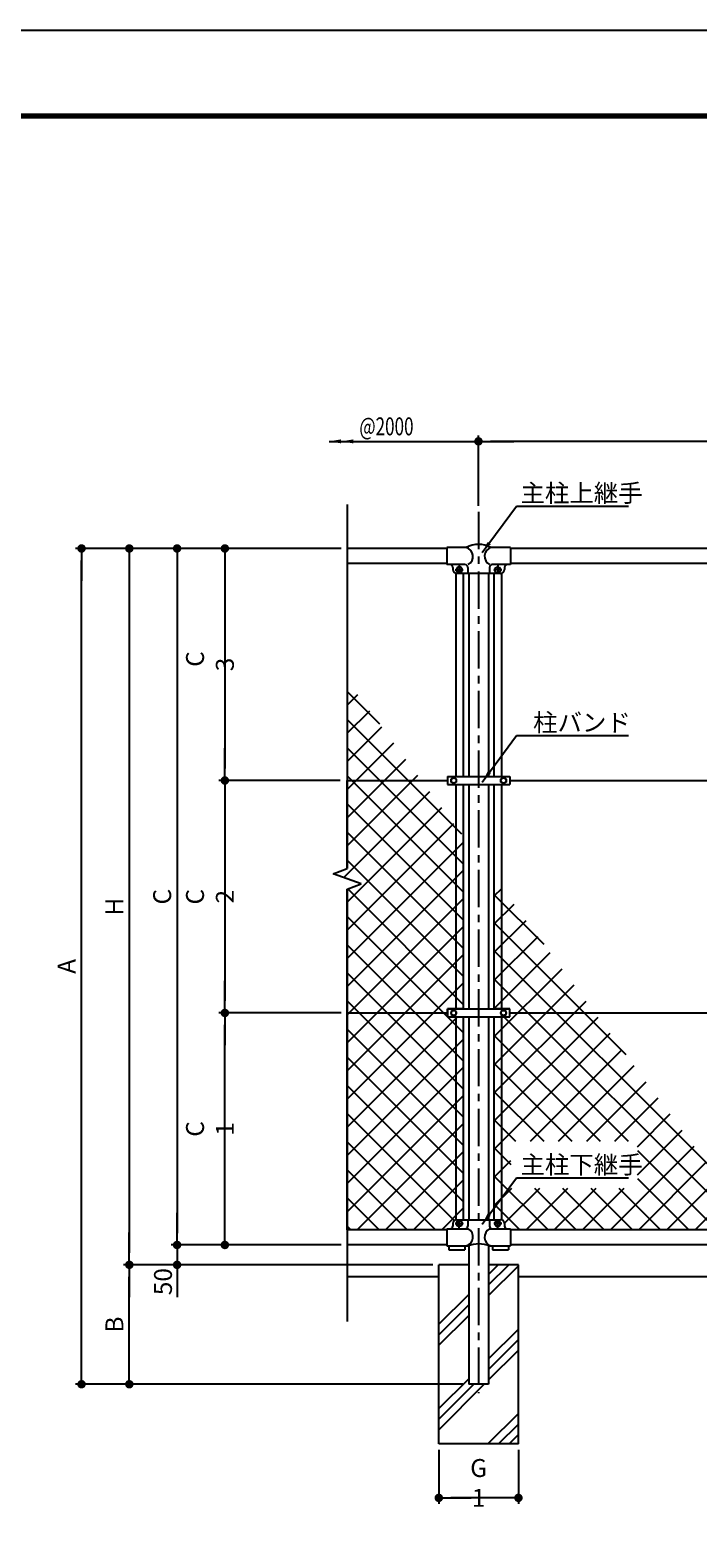
# Model space of a CAD drawing. Extents: x -534 to 9489, y -556 to 6532.
# Drawn here: x 1626 to 3303, y 2743 to 6532 of the extents above; entities that cross this region are included whole.
import ezdxf
from ezdxf.enums import TextEntityAlignment as Align

# ---------------------------------------------------------------- set-up
doc = ezdxf.new("R2010")
doc.units = 0
doc.header["$LTSCALE"] = 75
doc.header["$MEASUREMENT"] = 0
doc.header["$PDMODE"] = 35
doc.linetypes.add('CENTER', pattern=[2, 1.25, -0.25, 0.25, -0.25])
doc.linetypes.add('CENTER2', pattern=[1.125, 0.75, -0.125, 0.125, -0.125])
doc.layers.get('0').update_dxf_attribs({"linetype": 'CONTINUOUS'})
doc.layers.get('DEFPOINTS').update_dxf_attribs({"linetype": 'CONTINUOUS'})
for name, color, linetype in [('1部材', 7, 'CONTINUOUS'), ('2網', 2, 'CONTINUOUS'), ('3パネル', 4, 'CONTINUOUS'), ('4基礎', 7, 'CONTINUOUS'), ('5寸法', 1, 'CONTINUOUS'), ('8部品', 7, 'CONTINUOUS'), ('HATCH', 4, 'CONTINUOUS'), ('中心線', 1, 'CENTER')]:
    doc.layers.add(name, color=color, linetype=linetype)
doc.styles.add('ROMANSE', font='Romans.shx', dxfattribs={"width": 0.7, "height": 45, "bigfont": 'BIGFONT.SHX'})
doc.dimstyles.new('MARUR12', dxfattribs={"dimscale": 15, "dimtxt": 2, "dimasz": 2, "dimexe": 1, "dimexo": 1, "dimgap": 1, "dimtad": 1, "dimdec": 0, "dimzin": 0, "dimdsep": 46, "dimtxsty": 'ROMANSE', "dimblk1": 'M1', "dimblk2": 'M1', "dimsah": 1, "dimcen": 0, "dimclrd": 1, "dimclre": 1, "dimclrt": 3, "dimadec": 0, "dimazin": 0, "dimtfac": 2, "dimtdec": 0, "dimtmove": 2, "dimatfit": 3, "dimfxl": 1, "dimtolj": 1, "dimtzin": 0, "dimarcsym": 0})

# ---------------------------------------------------------------- blocks, each defined once
blk = doc.blocks.new('M1')
at = {"layer": '5寸法'}
blk.add_line((-0.35, 0), (-2.7, 0), dxfattribs=at)
at = {"layer": '5寸法', "const_width": 0.35}
blk.add_lwpolyline([(-0.18, 0, 1), (0.18, 0, 1)], format="xyb", close=True, dxfattribs=at)
blk = doc.blocks.new('*D16')
at = {"layer": '5寸法', "color": 1, "lineweight": -2, "transparency": 16777216}
for p, q in [((2404.5, 4062.3), (2099.9, 4062.3)), ((2114.9, 3509.3), (2114.9, 4032.3)), ((2405, 3479.3), (2099.9, 3479.3))]:
    blk.add_line(p, q, dxfattribs=at)
at = {"layer": 'DEFPOINTS', "color": 0, "transparency": 16777216}
for p in [(2114.9, 4062.3), (2419.5, 4062.3), (2420, 3479.3)]:
    blk.add_point(p, dxfattribs=at)
at = {"layer": '5寸法', "color": 1, "lineweight": -2, "transparency": 16777216, "xscale": 30, "yscale": 30, "zscale": 30}
for p, rotation in [((2114.9, 4062.3), 90), ((2114.9, 3479.3), 270)]:
    blk.add_blockref('M1', p, dxfattribs=dict(at, rotation=rotation))
at = {"layer": '5寸法', "color": 3, "transparency": 16777216, "insert": (2077.4, 3770.8), "char_height": 45, "attachment_point": 5, "rotation": 90, "style": 'ROMANSE'}
blk.add_mtext('\\A1;C 1', dxfattribs=at)
blk = doc.blocks.new('*D9')
at = {"layer": '5寸法', "color": 1, "lineweight": -2, "transparency": 16777216}
for p, q in [((2407.3, 5229.3), (1739.9, 5229.3)), ((1754.9, 3159.3), (1754.9, 5199.3)), ((2712.3, 3129.3), (1739.9, 3129.3))]:
    blk.add_line(p, q, dxfattribs=at)
at = {"layer": 'DEFPOINTS', "color": 0, "transparency": 16777216}
for p in [(1754.9, 5229.3), (2422.3, 5229.3), (2727.3, 3129.3)]:
    blk.add_point(p, dxfattribs=at)
at = {"layer": '5寸法', "color": 1, "lineweight": -2, "transparency": 16777216, "xscale": 30, "yscale": 30, "zscale": 30}
for p, rotation in [((1754.9, 5229.3), 90), ((1754.9, 3129.3), 270)]:
    blk.add_blockref('M1', p, dxfattribs=dict(at, rotation=rotation))
at = {"layer": '5寸法', "color": 3, "transparency": 16777216, "insert": (1717.4, 4179.3), "char_height": 45, "attachment_point": 5, "rotation": 90, "style": 'ROMANSE'}
blk.add_mtext('\\A1;A', dxfattribs=at)
blk = doc.blocks.new('*D14')
at = {"layer": '5寸法', "color": 1, "lineweight": -2, "transparency": 16777216}
for p, q in [((2375, 5229.3), (1859.9, 5229.3)), ((1874.9, 5199.3), (1874.9, 3459.3)), ((2637.3, 3429.3), (1859.9, 3429.3))]:
    blk.add_line(p, q, dxfattribs=at)
at = {"layer": 'DEFPOINTS', "color": 0, "transparency": 16777216}
for p in [(2390, 5229.3), (1874.9, 3429.3), (2652.3, 3429.3)]:
    blk.add_point(p, dxfattribs=at)
at = {"layer": '5寸法', "color": 1, "lineweight": -2, "transparency": 16777216, "xscale": 30, "yscale": 30, "zscale": 30}
for p, rotation in [((1874.9, 5229.3), 90), ((1874.9, 3429.3), 270)]:
    blk.add_blockref('M1', p, dxfattribs=dict(at, rotation=rotation))
at = {"layer": '5寸法', "color": 3, "transparency": 16777216, "insert": (1837.4, 4329.3), "char_height": 45, "attachment_point": 5, "rotation": 90, "style": 'ROMANSE'}
blk.add_mtext('\\A1;H', dxfattribs=at)
blk = doc.blocks.new('*D15')
at = {"layer": '5寸法', "color": 1, "linetype": 'Continuous', "lineweight": -2, "transparency": 16777216}
for p, q in [((1994.9, 3509.3), (1994.9, 3539.3)), ((2407.3, 3479.3), (1979.9, 3479.3)), ((1994.9, 3479.3), (1994.9, 3429.3)), ((2637.3, 3429.3), (1979.9, 3429.3)), ((1994.9, 3399.3), (1994.9, 3369.3))]:
    blk.add_line(p, q, dxfattribs=at)
at = {"layer": 'DEFPOINTS', "color": 0, "linetype": 'Continuous', "transparency": 16777216}
for p in [(2422.3, 3479.3), (1994.9, 3429.3), (2652.3, 3429.3)]:
    blk.add_point(p, dxfattribs=at)
at = {"layer": '5寸法', "color": 1, "linetype": 'Continuous', "lineweight": -2, "transparency": 16777216, "xscale": 30, "yscale": 30, "zscale": 30}
for p, rotation in [((1994.9, 3479.3), 270), ((1994.9, 3429.3), 90)]:
    blk.add_blockref('M1', p, dxfattribs=dict(at, rotation=rotation))
at = {"layer": '5寸法', "color": 3, "linetype": 'Continuous', "transparency": 16777216, "insert": (1959.4, 3387.1), "char_height": 45, "attachment_point": 5, "rotation": 90, "style": 'ROMANSE'}
blk.add_mtext('\\A1;50', dxfattribs=at)
blk = doc.blocks.new('*D6')
at = {"layer": '5寸法', "color": 1, "lineweight": -2, "transparency": 16777216}
for p, q in [((2751.9, 5336.6), (2751.9, 5513.4)), ((4721.9, 5498.4), (2781.9, 5498.4)), ((4751.9, 5336.6), (4751.9, 5513.4))]:
    blk.add_line(p, q, dxfattribs=at)
at = {"layer": 'DEFPOINTS', "color": 0, "transparency": 16777216}
for p in [(2751.9, 5498.4), (2751.9, 5321.6), (4751.9, 5321.6)]:
    blk.add_point(p, dxfattribs=at)
at = {"layer": '5寸法', "color": 1, "lineweight": -2, "transparency": 16777216, "xscale": 30, "yscale": 30, "zscale": 30, "rotation": 180}
blk.add_blockref('M1', (2751.9, 5498.4), dxfattribs=at)
at = {"layer": '5寸法', "color": 1, "lineweight": -2, "transparency": 16777216, "xscale": 30, "yscale": 30, "zscale": 30}
blk.add_blockref('M1', (4751.9, 5498.4), dxfattribs=at)
at = {"layer": '5寸法', "color": 3, "transparency": 16777216, "insert": (3751.9, 5535.9), "char_height": 45, "attachment_point": 5, "style": 'ROMANSE'}
blk.add_mtext('\\A1;2000', dxfattribs=at)
blk = doc.blocks.new('*D17')
at = {"layer": '5寸法', "color": 1, "lineweight": -2, "transparency": 16777216}
for p, q in [((2405, 5229.3), (2099.9, 5229.3)), ((2114.9, 5199.3), (2114.9, 4676.3)), ((2404.5, 4646.3), (2099.9, 4646.3))]:
    blk.add_line(p, q, dxfattribs=at)
at = {"layer": 'DEFPOINTS', "color": 0, "transparency": 16777216}
for p in [(2420, 5229.3), (2114.9, 4646.3), (2419.5, 4646.3)]:
    blk.add_point(p, dxfattribs=at)
at = {"layer": '5寸法', "color": 1, "lineweight": -2, "transparency": 16777216, "xscale": 30, "yscale": 30, "zscale": 30}
for p, rotation in [((2114.9, 5229.3), 90), ((2114.9, 4646.3), 270)]:
    blk.add_blockref('M1', p, dxfattribs=dict(at, rotation=rotation))
at = {"layer": '5寸法', "color": 3, "transparency": 16777216, "insert": (2077.4, 4937.8), "char_height": 45, "attachment_point": 5, "rotation": 90, "style": 'ROMANSE'}
blk.add_mtext('\\A1;  C 3', dxfattribs=at)
blk = doc.blocks.new('*D13')
at = {"layer": '5寸法', "color": 1, "lineweight": -2, "transparency": 16777216}
for p, q in [((2404.5, 4646.3), (2099.9, 4646.3)), ((2114.9, 4616.3), (2114.9, 4092.3)), ((2407.3, 4062.3), (2099.9, 4062.3))]:
    blk.add_line(p, q, dxfattribs=at)
at = {"layer": 'DEFPOINTS', "color": 0, "transparency": 16777216}
for p in [(2419.5, 4646.3), (2114.9, 4062.3), (2422.3, 4062.3)]:
    blk.add_point(p, dxfattribs=at)
at = {"layer": '5寸法', "color": 1, "lineweight": -2, "transparency": 16777216, "xscale": 30, "yscale": 30, "zscale": 30}
for p, rotation in [((2114.9, 4646.3), 90), ((2114.9, 4062.3), 270)]:
    blk.add_blockref('M1', p, dxfattribs=dict(at, rotation=rotation))
at = {"layer": '5寸法', "color": 3, "transparency": 16777216, "insert": (2077.4, 4354.3), "char_height": 45, "attachment_point": 5, "rotation": 90, "style": 'ROMANSE'}
blk.add_mtext('\\A1;C 2', dxfattribs=at)
blk = doc.blocks.new('*D8')
at = {"layer": '5寸法', "color": 1, "lineweight": -2, "transparency": 16777216}
for p, q in [((2637.3, 3429.3), (1859.9, 3429.3)), ((1874.9, 3159.3), (1874.9, 3399.3)), ((2712.3, 3129.3), (1859.9, 3129.3))]:
    blk.add_line(p, q, dxfattribs=at)
at = {"layer": 'DEFPOINTS', "color": 0, "transparency": 16777216}
for p in [(1874.9, 3429.3), (2652.3, 3429.3), (2727.3, 3129.3)]:
    blk.add_point(p, dxfattribs=at)
at = {"layer": '5寸法', "color": 1, "lineweight": -2, "transparency": 16777216, "xscale": 30, "yscale": 30, "zscale": 30}
for p, rotation in [((1874.9, 3429.3), 90), ((1874.9, 3129.3), 270)]:
    blk.add_blockref('M1', p, dxfattribs=dict(at, rotation=rotation))
at = {"layer": '5寸法', "color": 3, "transparency": 16777216, "insert": (1837.4, 3279.3), "char_height": 45, "attachment_point": 5, "rotation": 90, "style": 'ROMANSE'}
blk.add_mtext('\\A1;B', dxfattribs=at)
blk = doc.blocks.new('*D12')
at = {"layer": '5寸法', "color": 1, "lineweight": -2, "transparency": 16777216}
for p, q in [((2375, 5229.3), (1979.9, 5229.3)), ((1994.9, 5199.3), (1994.9, 3509.3)), ((2063, 3479.3), (1979.9, 3479.3))]:
    blk.add_line(p, q, dxfattribs=at)
at = {"layer": 'DEFPOINTS', "color": 0, "transparency": 16777216}
for p in [(2390, 5229.3), (1994.9, 3479.3), (2078, 3479.3)]:
    blk.add_point(p, dxfattribs=at)
at = {"layer": '5寸法', "color": 1, "lineweight": -2, "transparency": 16777216, "xscale": 30, "yscale": 30, "zscale": 30}
for p, rotation in [((1994.9, 5229.3), 90), ((1994.9, 3479.3), 270)]:
    blk.add_blockref('M1', p, dxfattribs=dict(at, rotation=rotation))
at = {"layer": '5寸法', "color": 3, "transparency": 16777216, "insert": (1957.4, 4354.3), "char_height": 45, "attachment_point": 5, "rotation": 90, "style": 'ROMANSE'}
blk.add_mtext('\\A1;C', dxfattribs=at)
blk = doc.blocks.new('*D11')
at = {"layer": '5寸法', "color": 1, "lineweight": -2, "transparency": 16777216}
for p, q in [((2652.3, 2964.3), (2652.3, 2828.8)), ((2852.3, 2964.3), (2852.3, 2828.8)), ((2822.3, 2843.8), (2682.3, 2843.8))]:
    blk.add_line(p, q, dxfattribs=at)
at = {"layer": 'DEFPOINTS', "color": 0, "transparency": 16777216}
for p in [(2652.3, 2979.3), (2852.3, 2979.3), (2652.3, 2843.8)]:
    blk.add_point(p, dxfattribs=at)
at = {"layer": '5寸法', "color": 1, "lineweight": -2, "transparency": 16777216, "xscale": 30, "yscale": 30, "zscale": 30, "rotation": 180}
blk.add_blockref('M1', (2652.3, 2843.8), dxfattribs=at)
at = {"layer": '5寸法', "color": 1, "lineweight": -2, "transparency": 16777216, "xscale": 30, "yscale": 30, "zscale": 30}
blk.add_blockref('M1', (2852.3, 2843.8), dxfattribs=at)
at = {"layer": '5寸法', "color": 3, "transparency": 16777216, "insert": (2752.3, 2881.3), "char_height": 45, "attachment_point": 5, "style": 'ROMANSE'}
blk.add_mtext('\\A1;G 1', dxfattribs=at)

msp = doc.modelspace()

# ---------------------------------------------------------------- hatches: boundary and pattern name
at = {"layer": '2網'}
h = msp.add_hatch(dxfattribs=at)
h.set_pattern_fill('ANSI37', color=256, scale=400, style=0)
h.set_pattern_definition([(45, (6e-30, 150.594), (-35.35534, 35.35534), []), (135, (6e-30, 150.594), (-35.35534, -35.35534), [])])
h.paths.add_polyline_path([(2694.8, 4052.3), (2713.8, 4052.3), (2713.8, 3542.8), (2697.3, 3542.8), (2697.3, 3542.8, 0.062798), (2694.8, 3542.5)])
h.paths.add_polyline_path([(2422.3, 3894.6), (2422.3, 4062.3), (2674.3, 4062.3), (2674.3, 4052.3), (2694.8, 4052.3), (2694.8, 3542.5, 0.319434), (2687.3, 3533.6), (2672.3, 3519.8), (2672.3, 3519.8), (2672.3, 3517.3), (2422.3, 3517.3)])
h.paths.add_polyline_path([(2809.8, 4052.3), (2830.3, 4052.3), (2830.3, 4062.3), (3044.6, 4062.3), (3450.5, 3517.3), (2832.3, 3517.3), (2832.3, 3519.8), (2830, 3519.8), (2817.2, 3534.2, 0.303515), (2809.8, 3542.5)])
h.paths.add_polyline_path([(2833.4, 3740.2), (2833.4, 3622.3), (3151.3, 3622.3), (3151.3, 3740.2)], flags=16)
h.paths.add_polyline_path([(2790.8, 4052.3), (2809.8, 4052.3), (2809.8, 3542.5, 0.063122), (2807.3, 3542.8), (2807.3, 3542.8), (2790.8, 3542.8)])
h.paths.add_polyline_path([(2809.8, 4377.7), (3044.6, 4062.3), (2830.3, 4062.3), (2830.3, 4072.3), (2809.8, 4072.3)])
h.paths.add_polyline_path([(2790.8, 4403.2), (2809.8, 4377.7), (2809.8, 4072.3), (2790.8, 4072.3)])
h.paths.add_polyline_path([(2694.8, 4532.1), (2713.8, 4506.6), (2713.8, 4072.3), (2694.8, 4072.3)])
h.paths.add_polyline_path([(2422.3, 4646.3), (2609.7, 4646.3), (2694.8, 4532.1), (2694.8, 4072.3), (2674.3, 4072.3), (2674.3, 4062.3), (2422.3, 4062.3), (2422.3, 4373.5), (2457.5, 4386.4), (2387, 4412), (2422.3, 4424.8)])
h.paths.add_polyline_path([(2422.3, 4898.1), (2609.7, 4646.3), (2422.3, 4646.3)])
at = {"layer": 'HATCH'}
h = msp.add_hatch(dxfattribs=at)
h.set_pattern_fill('PLAST', color=256, scale=600, angle=45, style=0)
h.set_pattern_definition([(45, (6e-30, 150.6), (-106.066, 106.066), []), (45, (-13.26, 163.85), (-106.066, 106.066), []), (45, (-26.52, 177.11), (-106.066, 106.066), [])])
h.paths.add_polyline_path([(2652.3, 2979.3), (2852.3, 2979.3), (2852.3, 3429.3), (2777.3, 3429.3), (2777.3, 3129.3), (2727.3, 3129.3), (2727.3, 3429.3), (2652.3, 3429.3)])

# ---------------------------------------------------------------- linework, layer by layer
at = {"color": 3, "linetype": 'Continuous'}
msp.add_lwpolyline([(-534.5, 6531.6), (9489.3, 6531.6), (9489.3, -555.9), (-534.5, -555.9)], close=True, dxfattribs=at)
at = {"linetype": 'Continuous'}
for points in [[(-197, 6320.7), (9151.8, 6320.7), (9151.8, -344.9), (-197, -344.9)], [(-194.9, 6318.6), (9149.7, 6318.6), (9149.7, -342.8), (-194.9, -342.8)], [(-192.7, 6316.5), (9147.6, 6316.5), (9147.6, -340.7), (-192.7, -340.7)], [(-190.6, 6314.4), (9145.5, 6314.4), (9145.5, -338.6), (-190.6, -338.6)], [(-188.5, 6312.3), (9143.3, 6312.3), (9143.3, -336.5), (-188.5, -336.5)]]:
    msp.add_lwpolyline(points, close=True, dxfattribs=at)
at = {"layer": '1部材'}
for p, q in [((2672.3, 5229.3), (2422.3, 5229.3)), ((2672.3, 5229.3), (2422.3, 5229.3)), ((4672.3, 5229.3), (2832.3, 5229.3)), ((4672.3, 5229.3), (2832.3, 5229.3)), ((2672.3, 5191.3), (2422.3, 5191.3)), ((2672.3, 5191.3), (2422.3, 5191.3)), ((4672.3, 5191.3), (2832.3, 5191.3)), ((2694.8, 5166.8), (2694.8, 4656.3)), ((2713.8, 5166.8), (2713.8, 4656.3)), ((2727.3, 5166.8), (2727.3, 4656.3)), ((2777.3, 5166.8), (2777.3, 4656.3)), ((2790.8, 5166.8), (2790.8, 4656.3)), ((2809.8, 5166.8), (2809.8, 4656.3)), ((2694.8, 4636.3), (2694.8, 4072.3)), ((2713.8, 4636.3), (2713.8, 4072.3)), ((2727.3, 4636.3), (2727.3, 4072.3)), ((2777.3, 4636.3), (2777.3, 4072.3)), ((2790.8, 4636.3), (2790.8, 4072.3)), ((2809.8, 4636.3), (2809.8, 4072.3)), ((2694.8, 4052.3), (2694.8, 3542.5)), ((2713.8, 4052.3), (2713.8, 3542.8)), ((2727.3, 4052.3), (2727.3, 3542.8)), ((2777.3, 4052.3), (2777.3, 3542.8)), ((2790.8, 4052.3), (2790.8, 3542.8)), ((2809.8, 4052.3), (2809.8, 3542.5)), ((2672.3, 3517.3), (2422.3, 3517.3)), ((4672.3, 3517.3), (2832.3, 3517.3)), ((2672.3, 3479.3), (2422.3, 3479.3)), ((2727.3, 3477.5), (2727.3, 3129.3)), ((2727.3, 3476.8), (2727.3, 3129.3)), ((2777.3, 3477.9), (2777.3, 3129.3)), ((2777.3, 3476.8), (2777.3, 3129.3)), ((4672.3, 3479.3), (2832.3, 3479.3)), ((2777.3, 3129.3), (2727.3, 3129.3)), ((2777.3, 3129.3), (2727.3, 3129.3))]:
    msp.add_line(p, q, dxfattribs=at)
at = {"layer": '3パネル'}
for p, q in [((2422.3, 5339.8), (2422.3, 4424.8)), ((2422.3, 4424.8), (2422.3, 4646.3)), ((2387, 4412), (2422.3, 4424.8)), ((2387, 4412), (2422.3, 4424.8)), ((2387, 4412), (2422.3, 4424.8)), ((2457.5, 4386.4), (2387, 4412)), ((2457.5, 4386.4), (2387, 4412)), ((2457.5, 4386.4), (2387, 4412)), ((2422.3, 4373.5), (2457.5, 4386.4)), ((2422.3, 4373.5), (2457.5, 4386.4)), ((2422.3, 4373.5), (2457.5, 4386.4)), ((2422.3, 4062.3), (2422.3, 4373.5)), ((2422.3, 4373.5), (2422.3, 3338.4)), ((2422.3, 3894.6), (2422.3, 4062.3)), ((2422.3, 3517.3), (2422.3, 3894.6)), ((2422.3, 3894.6), (2422.3, 3287.1))]:
    msp.add_line(p, q, dxfattribs=at)
at = {"layer": '4基礎'}
for p, q in [((2652.3, 2979.3), (2652.3, 3429.3)), ((2727.3, 3429.3), (2652.3, 3429.3)), ((2852.3, 3429.3), (2777.3, 3429.3)), ((2852.3, 2979.3), (2852.3, 3429.3)), ((2652.3, 3399.3), (2422.3, 3399.3)), ((4652.3, 3399.3), (2852.3, 3399.3)), ((2852.3, 2979.3), (2652.3, 2979.3))]:
    msp.add_line(p, q, dxfattribs=at)
at = {"layer": '8部品', "linetype": 'Continuous'}
for p, q in [((2672.3, 5231.8), (2672.3, 5188.8)), ((2721, 5231.8), (2672.3, 5231.8)), ((2832.3, 5231.8), (2783.2, 5231.8)), ((2832.3, 5231.8), (2832.3, 5188.8)), ((2718, 5188.8), (2672.3, 5188.8)), ((2687.3, 5181.8), (2687.3, 5176.8)), ((2699.7, 5182.2), (2695.7, 5175.3)), ((2695.7, 5175.3), (2699.7, 5168.3)), ((2807.3, 5166.8), (2697.3, 5166.8)), ((2707.7, 5182.2), (2699.7, 5182.2)), ((2699.7, 5168.3), (2707.7, 5168.3)), ((2711.7, 5175.3), (2707.7, 5182.2)), ((2707.7, 5168.3), (2711.7, 5175.3)), ((2725, 5181.8), (2725, 5166.8)), ((2779.6, 5181.8), (2779.6, 5166.8)), ((2832.3, 5188.8), (2786.5, 5188.8)), ((2792.2, 5175.3), (2796.2, 5182.2)), ((2796.2, 5168.3), (2792.2, 5175.3)), ((2796.2, 5182.2), (2804.2, 5182.2)), ((2804.2, 5168.3), (2796.2, 5168.3)), ((2804.2, 5182.2), (2808.2, 5175.3)), ((2808.2, 5175.3), (2804.2, 5168.3)), ((2817.3, 5181.8), (2817.3, 5176.8)), ((2695.7, 3533.3), (2699.7, 3540.3)), ((2699.7, 3526.4), (2695.7, 3533.3)), ((2699.7, 3540.3), (2707.7, 3540.3)), ((2707.7, 3526.4), (2699.7, 3526.4)), ((2707.7, 3540.3), (2711.7, 3533.3)), ((2711.7, 3533.3), (2707.7, 3526.4)), ((2796.2, 3540.3), (2792.2, 3533.3)), ((2792.2, 3533.3), (2796.2, 3526.4)), ((2804.2, 3540.3), (2796.2, 3540.3)), ((2796.2, 3526.4), (2804.2, 3526.4)), ((2808.2, 3533.3), (2804.2, 3540.3)), ((2804.2, 3526.4), (2808.2, 3533.3))]:
    msp.add_line(p, q, dxfattribs=at)
at = {"layer": '8部品', "color": 1, "linetype": 'CENTER'}
for p, q in [((2693.1, 5175.8), (2713.8, 5175.8)), ((2703.6, 5186.2), (2703.6, 5166.8)), ((2810.7, 5175.8), (2790.1, 5175.8)), ((2800.3, 5186.2), (2800.3, 5166.8))]:
    msp.add_line(p, q, dxfattribs=at)
at = {"layer": '8部品'}
for p, q in [((2422.3, 4646.3), (2674.3, 4646.3)), ((2674.3, 4656.3), (2830.3, 4656.3)), ((2674.3, 4656.3), (2674.3, 4636.3)), ((2674.3, 4656.3), (2830.3, 4656.3)), ((2674.3, 4636.3), (2830.3, 4636.3)), ((2674.3, 4636.3), (2830.3, 4636.3)), ((2683.3, 4650), (2689.8, 4653.8)), ((2683.3, 4642.5), (2683.3, 4650)), ((2689.8, 4638.8), (2683.3, 4642.5)), ((2689.8, 4653.8), (2696.3, 4650)), ((2696.3, 4642.5), (2689.8, 4638.8)), ((2696.3, 4650), (2696.3, 4642.5)), ((2808.3, 4650), (2814.8, 4653.8)), ((2808.3, 4642.5), (2808.3, 4650)), ((2814.8, 4638.8), (2808.3, 4642.5)), ((2814.8, 4653.8), (2821.3, 4650)), ((2821.3, 4642.5), (2814.8, 4638.8)), ((2821.3, 4650), (2821.3, 4642.5)), ((2830.3, 4656.3), (2830.3, 4636.3)), ((2830.3, 4646.3), (4674.3, 4646.3)), ((2422.3, 4062.3), (2674.3, 4062.3)), ((2674.3, 4072.3), (2674.3, 4062.3)), ((2694.8, 4072.3), (2674.3, 4072.3)), ((2674.3, 4052.3), (2674.3, 4072.3)), ((2674.3, 4072.3), (2830.3, 4072.3)), ((2674.3, 4072.3), (2830.3, 4072.3)), ((2674.3, 4062.3), (2674.3, 4052.3)), ((2689.8, 4069.8), (2683.3, 4066)), ((2683.3, 4066), (2683.3, 4058.5)), ((2683.3, 4058.5), (2689.8, 4054.8)), ((2696.3, 4066), (2689.8, 4069.8)), ((2689.8, 4054.8), (2696.3, 4058.5)), ((2713.8, 4072.3), (2694.8, 4072.3)), ((2696.3, 4058.5), (2696.3, 4066)), ((2809.8, 4072.3), (2790.8, 4072.3)), ((2814.8, 4069.8), (2808.3, 4066)), ((2808.3, 4066), (2808.3, 4058.5)), ((2808.3, 4058.5), (2814.8, 4054.8)), ((2830.3, 4072.3), (2809.8, 4072.3)), ((2821.3, 4066), (2814.8, 4069.8)), ((2814.8, 4054.8), (2821.3, 4058.5)), ((2821.3, 4058.5), (2821.3, 4066)), ((2830.3, 4062.3), (2830.3, 4072.3)), ((2830.3, 4052.3), (2830.3, 4072.3)), ((2830.3, 4052.3), (2830.3, 4062.3)), ((2830.3, 4062.3), (4674.3, 4062.3)), ((2674.3, 4052.3), (2713.8, 4052.3)), ((2674.3, 4052.3), (2830.3, 4052.3)), ((2674.3, 4052.3), (2830.3, 4052.3)), ((2790.8, 4052.3), (2830.3, 4052.3)), ((2687.3, 3532.8), (2687.3, 3526.8)), ((2697.3, 3542.8), (2807.3, 3542.8)), ((2725, 3542.8), (2725, 3526.8)), ((2779.6, 3542.8), (2779.6, 3526.8)), ((2779.6, 3542.8), (2779.6, 3526.8)), ((2817.3, 3532.8), (2817.3, 3526.8)), ((2817.3, 3532.8), (2817.3, 3526.8)), ((2672.3, 3519.8), (2672.3, 3476.8)), ((2672.3, 3519.8), (2726.5, 3519.8)), ((2672.3, 3519.8), (2726.5, 3519.8)), ((2779.7, 3519.8), (2832.3, 3519.8)), ((2779.7, 3519.8), (2832.3, 3519.8)), ((2832.3, 3519.8), (2832.3, 3476.8)), ((2672.3, 3476.8), (2725.4, 3476.8)), ((2672.3, 3476.8), (2725.4, 3476.8)), ((2674.3, 3476.8), (2718.3, 3476.8)), ((2674.3, 3476.8), (2718.3, 3476.8)), ((2674.3, 3476.8), (2718.3, 3476.8)), ((2674.3, 3476.8), (2718.3, 3476.8)), ((2677.3, 3476.8), (2677.3, 3466.8)), ((2677.3, 3476.8), (2677.3, 3466.8)), ((2677.3, 3466.8), (2717.3, 3466.8)), ((2717.3, 3476.8), (2717.3, 3466.8)), ((2780.4, 3476.8), (2832.3, 3476.8)), ((2787.3, 3476.8), (2787.3, 3466.8)), ((2787.3, 3466.8), (2827.3, 3466.8)), ((2827.3, 3476.8), (2827.3, 3466.8))]:
    msp.add_line(p, q, dxfattribs=at)
at = {"layer": '8部品', "color": 1, "linetype": 'CENTER2'}
for p, q in [((2693.1, 3533.3), (2713.8, 3533.3)), ((2703.6, 3522.4), (2703.6, 3541.8)), ((2810.7, 3533.3), (2790.1, 3533.3)), ((2800.3, 3522.4), (2800.3, 3541.8))]:
    msp.add_line(p, q, dxfattribs=at)
at = {"layer": '8部品', "linetype": 'Continuous'}
for centre in [(2703.7, 5175.3), (2800.2, 5175.3), (2703.7, 3533.3), (2800.2, 3533.3)]:
    msp.add_circle(centre, 6.93, dxfattribs=at)
at = {"layer": '8部品'}
for centre in [(2689.8, 4646.3), (2814.8, 4646.3), (2689.8, 4062.3), (2814.8, 4062.3)]:
    msp.add_circle(centre, 6.5, dxfattribs=at)
at = {"layer": '8部品', "linetype": 'Continuous'}
for centre, radius, start, end in [((2752.1, 5173.4), 66.2, 61.9609, 118.0391), ((2714.5, 5209.1), 23.6, 300.3715, 74.1024), ((2790.7, 5209.5), 23.5, 108.6573, 242.0688), ((2680.3, 5181.8), 7, 0, 90.5614), ((2697.3, 5176.8), 10, 180, 270), ((2718, 5181.8), 7, 359.9962, 90), ((2807.3, 5176.8), 10, 270, 0), ((2824.3, 5181.8), 7, 90, 180)]:
    msp.add_arc(centre, radius, start, end, dxfattribs=at)
at = {"layer": '8部品'}
for centre, radius, start, end in [((2786.6, 5181.8), 7, 90, 180), ((2680.3, 3526.8), 7, 270, 0), ((2697.3, 3532.8), 10, 90, 180), ((2718, 3526.8), 7, 270, 359.9981), ((2786.6, 3526.8), 7, 180, 270), ((2807.3, 3532.8), 10, 359.9987, 90), ((2824.3, 3526.8), 7, 180, 270), ((2714.5, 3499.5), 23.6, 285.8976, 59.6314), ((2790.7, 3499), 23.5, 117.9284, 251.3427), ((2752.9, 3403), 78.8, 69.5639, 110.4361), ((2752.9, 3403), 78.8, 69.5639, 110.4361)]:
    msp.add_arc(centre, radius, start, end, dxfattribs=at)
at = {"layer": '中心線'}
msp.add_line((2751.9, 5321.6), (2752.3, 3107.3), dxfattribs=at)

# ---------------------------------------------------------------- texts
at = {"layer": '5寸法', "color": 3, "linetype": 'Continuous', "style": 'ROMANSE', "width": 0.7}
msp.add_text('@2000', height=45, dxfattribs=at).set_placement((2452.8, 5536.1), align=Align.MIDDLE_LEFT)
at = {"layer": '5寸法', "color": 3, "linetype": 'Continuous', "style": 'ROMANSE'}
for s, p in [('主柱上継手', (2857.4, 5368.5)), ('柱バンド', (2889.1, 4792)), ('主柱下継手', (2857.4, 3680.9))]:
    msp.add_text(s, height=45, dxfattribs=at).set_placement(p, align=Align.MIDDLE_LEFT)

# ---------------------------------------------------------------- dimensions: what is measured, and where the dimension line sits
at = {"layer": '5寸法'}
dim = msp.add_linear_dim(base=(2751.9, 5498.4), p1=(4751.9, 5321.6), p2=(2751.9, 5321.6), angle=180, dimstyle='MARUR12', dxfattribs=at)
dim.commit()
dim.dimension.update_dxf_attribs({"geometry": '*D6', "text_midpoint": (3751.9, 5535.9)})
for base, p1, p2, angle, text, picture, middle in [((1754.9, 5229.3), (2727.3, 3129.3), (2422.3, 5229.3), 90, 'A', '*D9', (1717.4, 4179.3)), ((1874.9, 3429.3), (2390, 5229.3), (2652.3, 3429.3), 90, 'H', '*D14', (1837.4, 4329.3)), ((1994.9, 3479.3), (2390, 5229.3), (2078, 3479.3), 90, 'C', '*D12', (1957.4, 4354.3)), ((2114.9, 4646.3), (2420, 5229.3), (2419.5, 4646.3), 90, '  C 3', '*D17', (2077.4, 4937.8)), ((2114.9, 4062.3), (2419.5, 4646.3), (2422.3, 4062.3), 90, 'C 2', '*D13', (2077.4, 4354.3)), ((2114.9, 4062.3), (2420, 3479.3), (2419.5, 4062.3), 270, 'C 1', '*D16', (2077.4, 3770.8)), ((1874.9, 3429.3), (2727.3, 3129.3), (2652.3, 3429.3), 90, 'B', '*D8', (1837.4, 3279.3)), ((2652.3, 2843.8), (2852.3, 2979.3), (2652.3, 2979.3), 180, 'G 1', '*D11', (2752.3, 2881.3))]:
    dim = msp.add_linear_dim(base=base, p1=p1, p2=p2, angle=angle, text=text, dimstyle='MARUR12', dxfattribs=at)
    dim.commit()
    dim.dimension.update_dxf_attribs({"geometry": picture, "text_midpoint": middle})
at = {"layer": '5寸法', "linetype": 'Continuous'}
dim = msp.add_linear_dim(base=(1994.9, 3429.3), p1=(2422.3, 3479.3), p2=(2652.3, 3429.3), angle=90, dimstyle='MARUR12', dxfattribs=at)
dim.commit()
dim.dimension.update_dxf_attribs({"geometry": '*D15', "text_midpoint": (1959.4, 3387.1), "dimtype": 160})

# ---------------------------------------------------------------- leaders
at = {"layer": '5寸法'}
for points in [[(2376.5, 5498.4), (2809.8, 5498.4)], [(2407.2, 5498.4), (2840.5, 5498.4)], [(2761.2, 5218.8), (2847.1, 5335.7), (3129.1, 5335.7)], [(2761.2, 4642.3), (2847.1, 4759.2), (3129.1, 4759.2)], [(2761.2, 3531.3), (2847.1, 3648.2), (3129.1, 3648.2)]]:
    msp.add_leader(points, dimstyle='MARUR12', override={"dimgap": 1, "dimtad": 0}, dxfattribs=at)

doc.saveas('drawing.dxf')
